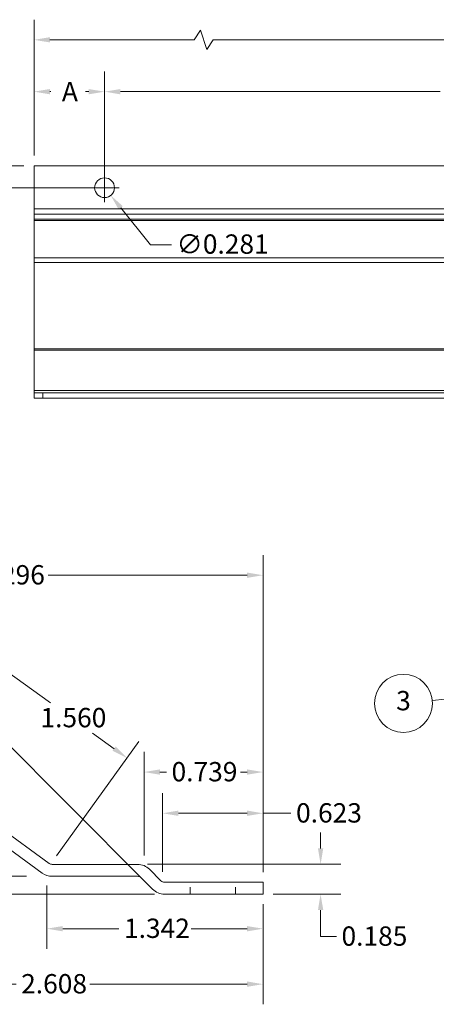
# Model space of a CAD drawing. Units: inches. Extents: x 0.9 to 37.5, y 1.4 to 23.2.
# Drawn here: x 8.5 to 14.4, y 9.2 to 23.2 of the extents above; entities that cross this region are included whole.
import ezdxf

# ---------------------------------------------------------------- set-up
doc = ezdxf.new("R2010")
doc.units = ezdxf.units.IN
doc.header["$LTSCALE"] = 2.285714
doc.header["$MEASUREMENT"] = 0
doc.linetypes.add('DASHED', pattern=[0.2067, 0.1654, -0.0413])
for name, color, linetype, lineweight in [('Dimension (ANSI)', 7, 'Continuous', 13), ('Hidden (ANSI)', 7, 'DASHED', 15), ('Symbol (ANSI)', 7, 'Continuous', 18), ('Visible (ANSI)', 7, 'Continuous', 13), ('Visible Narrow (ANSI)', 7, 'Continuous', 18)]:
    doc.layers.add(name, color=color, linetype=linetype, lineweight=lineweight)
doc.styles.add('DEFAULT-ANSI', font='tahoma.ttf')
doc.styles.add('Note Text (ANSI)', font='tahoma.ttf')
doc.dimstyles.new('Default (ANSI)', dxfattribs={"dimscale": 2.285714, "dimtxt": 0.12, "dimasz": 0.098425, "dimexe": 0.125, "dimexo": 0.0625, "dimgap": 0.031496, "dimtad": 0, "dimtih": 1, "dimtoh": 1, "dimdec": 3, "dimrnd": 1e-08, "dimzin": 0, "dimdsep": 46, "dimtxsty": 'Note Text (ANSI)', "dimcen": 0.09, "dimdle": 0.393701, "dimclrd": 256, "dimclre": 256, "dimclrt": 256, "dimadec": 0, "dimazin": 1, "dimtfac": 1, "dimtofl": 0, "dimtmove": 0, "dimatfit": 3, "dimfxl": 1, "dimtolj": 1, "dimtzin": 4, "dimlwd": -1, "dimlwe": -1, "dimarcsym": 0})

# ---------------------------------------------------------------- blocks, each defined once
blk = doc.blocks.new('*D4')
at = {"layer": 'Defpoints', "color": 0, "transparency": 16777216}
for p in [(9.702, 22.184), (8.702, 21.134), (9.702, 20.821)]:
    blk.add_point(p, dxfattribs=at)
at = {"layer": 'Dimension (ANSI)', "transparency": 16777216}
for p, q in [((8.702, 21.277), (8.702, 22.469)), ((9.702, 20.964), (9.702, 22.469)), ((8.927, 22.184), (8.941, 22.184)), ((9.477, 22.184), (9.431, 22.184))]:
    blk.add_line(p, q, dxfattribs=at)
for points in [[(8.927, 22.221), (8.927, 22.146), (8.702, 22.184)], [(9.477, 22.221), (9.477, 22.146), (9.702, 22.184)]]:
    blk.add_solid(points, dxfattribs=at)
at = {"layer": 'Dimension (ANSI)', "transparency": 16777216, "insert": (9.013, 22.321), "char_height": 0.2743, "attachment_point": 1, "style": 'Note Text (ANSI)'}
blk.add_mtext('\\A1; A', dxfattribs=at)
blk = doc.blocks.new('*D5')
at = {"layer": 'Defpoints', "color": 0, "transparency": 16777216}
for p in [(19.702, 22.184), (9.702, 20.821), (19.702, 20.821)]:
    blk.add_point(p, dxfattribs=at)
at = {"layer": 'Dimension (ANSI)', "transparency": 16777216}
for p, q in [((9.702, 20.964), (9.702, 22.469)), ((19.702, 20.964), (19.702, 22.469)), ((9.927, 22.184), (14.464, 22.184)), ((19.477, 22.184), (14.94, 22.184))]:
    blk.add_line(p, q, dxfattribs=at)
for points in [[(9.927, 22.221), (9.927, 22.146), (9.702, 22.184)], [(19.477, 22.221), (19.477, 22.146), (19.702, 22.184)]]:
    blk.add_solid(points, dxfattribs=at)
at = {"layer": 'Dimension (ANSI)', "transparency": 16777216, "insert": (14.536, 22.321), "char_height": 0.2743, "attachment_point": 1, "style": 'Note Text (ANSI)'}
blk.add_mtext('\\A1; B', dxfattribs=at)
blk = doc.blocks.new('*D8')
at = {"layer": 'Defpoints', "color": 0, "transparency": 16777216}
for p in [(8.015, 21.134), (8.702, 21.134), (9.702, 20.821)]:
    blk.add_point(p, dxfattribs=at)
at = {"layer": 'Dimension (ANSI)', "transparency": 16777216}
for p, q in [((8.015, 21.359), (8.015, 21.584)), ((8.559, 21.134), (7.729, 21.134)), ((9.559, 20.821), (7.729, 20.821)), ((8.015, 20.596), (8.015, 20.371)), ((8.015, 20.052), (8.015, 20.371)), ((7.79, 20.052), (8.015, 20.052))]:
    blk.add_line(p, q, dxfattribs=at)
for points in [[(7.977, 21.359), (8.052, 21.359), (8.015, 21.134)], [(7.977, 20.596), (8.052, 20.596), (8.015, 20.821)]]:
    blk.add_solid(points, dxfattribs=at)
at = {"layer": 'Dimension (ANSI)', "transparency": 16777216, "insert": (7.267, 20.236), "char_height": 0.2743, "attachment_point": 2, "style": 'Note Text (ANSI)'}
blk.add_mtext('\\A1;0.313\\P TYP.', dxfattribs=at)
blk = doc.blocks.new('*D9')
at = {"layer": 'Defpoints', "color": 0, "transparency": 16777216}
for p in [(9.614, 20.931), (9.79, 20.712)]:
    blk.add_point(p, dxfattribs=at)
at = {"layer": 'Dimension (ANSI)', "transparency": 16777216}
for p, q in [((9.702, 20.616), (9.702, 21.027)), ((9.497, 20.821), (9.908, 20.821)), ((10.353, 20.011), (9.931, 20.536)), ((10.651, 20.011), (10.353, 20.011))]:
    blk.add_line(p, q, dxfattribs=at)
blk.add_solid([(9.961, 20.56), (9.902, 20.513), (9.79, 20.712)], dxfattribs=at)
at = {"layer": 'Dimension (ANSI)', "transparency": 16777216, "insert": (10.723, 20.159), "char_height": 0.2743, "attachment_point": 1, "style": 'Note Text (ANSI)'}
blk.add_mtext('\\A1;∅0.281', dxfattribs=at)
blk = doc.blocks.new('*D10')
at = {"layer": 'Defpoints', "color": 0, "transparency": 16777216}
for p in [(4.416, 15.325), (4.416, 13.082), (11.951, 10.97)]:
    blk.add_point(p, dxfattribs=at)
at = {"layer": 'Dimension (ANSI)', "transparency": 16777216}
for p, q in [((4.416, 13.224), (4.416, 15.61)), ((11.951, 11.113), (11.951, 15.61)), ((4.641, 15.325), (7.849, 15.325)), ((11.726, 15.325), (8.9, 15.325))]:
    blk.add_line(p, q, dxfattribs=at)
for points in [[(4.641, 15.362), (4.641, 15.287), (4.416, 15.325)], [(11.726, 15.362), (11.726, 15.287), (11.951, 15.325)]]:
    blk.add_solid(points, dxfattribs=at)
at = {"layer": 'Dimension (ANSI)', "transparency": 16777216, "insert": (7.921, 15.468), "char_height": 0.2743, "attachment_point": 1, "style": 'Note Text (ANSI)'}
blk.add_mtext('\\A1;3.296', dxfattribs=at)
blk = doc.blocks.new('*D12')
at = {"layer": 'Defpoints', "color": 0, "transparency": 16777216}
for p in [(4.657, 13.322), (2.038, 10.801), (10.553, 10.801)]:
    blk.add_point(p, dxfattribs=at)
at = {"layer": 'Dimension (ANSI)', "transparency": 16777216}
for p, q in [((4.514, 13.322), (1.752, 13.322)), ((2.038, 13.097), (2.038, 12.276)), ((2.038, 11.026), (2.038, 11.847)), ((10.411, 10.801), (1.752, 10.801))]:
    blk.add_line(p, q, dxfattribs=at)
for points in [[(2.001, 13.097), (2.076, 13.097), (2.038, 13.322)], [(2.001, 11.026), (2.076, 11.026), (2.038, 10.801)]]:
    blk.add_solid(points, dxfattribs=at)
at = {"layer": 'Dimension (ANSI)', "transparency": 16777216, "insert": (1.601, 12.204), "char_height": 0.2743, "attachment_point": 1, "style": 'Note Text (ANSI)'}
blk.add_mtext('\\A1;1.103', dxfattribs=at)
blk = doc.blocks.new('*D13')
at = {"layer": 'Defpoints', "color": 0, "transparency": 16777216}
for p in [(11.951, 11.948), (10.526, 10.976), (11.951, 10.97)]:
    blk.add_point(p, dxfattribs=at)
at = {"layer": 'Dimension (ANSI)', "transparency": 16777216}
for p, q in [((10.526, 11.118), (10.526, 12.234)), ((11.951, 11.113), (11.951, 12.234)), ((10.751, 11.948), (11.726, 11.948)), ((11.951, 11.948), (12.348, 11.948))]:
    blk.add_line(p, q, dxfattribs=at)
for points in [[(10.751, 11.986), (10.751, 11.911), (10.526, 11.948)], [(11.726, 11.986), (11.726, 11.911), (11.951, 11.948)]]:
    blk.add_solid(points, dxfattribs=at)
at = {"layer": 'Dimension (ANSI)', "transparency": 16777216, "insert": (12.42, 12.091), "char_height": 0.2743, "attachment_point": 1, "style": 'Note Text (ANSI)'}
blk.add_mtext('\\A1;0.623', dxfattribs=at)
blk = doc.blocks.new('*D14')
at = {"layer": 'Defpoints', "color": 0, "transparency": 16777216}
for p in [(7.127, 14.816), (6.043, 13.31), (8.936, 11.227)]:
    blk.add_point(p, dxfattribs=at)
at = {"layer": 'Dimension (ANSI)', "transparency": 16777216}
for p, q in [((6.127, 13.426), (7.294, 15.048)), ((7.31, 14.685), (8.936, 13.514)), ((9.838, 12.864), (9.532, 13.084)), ((9.02, 11.343), (10.187, 12.965))]:
    blk.add_line(p, q, dxfattribs=at)
for points in [[(7.332, 14.715), (7.288, 14.654), (7.127, 14.816)], [(9.86, 12.895), (9.816, 12.834), (10.021, 12.733)]]:
    blk.add_solid(points, dxfattribs=at)
at = {"layer": 'Dimension (ANSI)', "transparency": 16777216, "insert": (8.793, 13.442), "char_height": 0.2743, "attachment_point": 1, "style": 'Note Text (ANSI)'}
blk.add_mtext('\\A1;1.560', dxfattribs=at)
blk = doc.blocks.new('*D15')
at = {"layer": 'Defpoints', "color": 0, "transparency": 16777216}
for p in [(10.263, 12.533), (10.263, 11.205), (11.951, 10.97)]:
    blk.add_point(p, dxfattribs=at)
at = {"layer": 'Dimension (ANSI)', "transparency": 16777216}
for p, q in [((10.263, 11.348), (10.263, 12.818)), ((11.951, 11.113), (11.951, 12.818)), ((10.488, 12.533), (10.581, 12.533)), ((11.726, 12.533), (11.632, 12.533))]:
    blk.add_line(p, q, dxfattribs=at)
for points in [[(10.488, 12.57), (10.488, 12.495), (10.263, 12.533)], [(11.726, 12.57), (11.726, 12.495), (11.951, 12.533)]]:
    blk.add_solid(points, dxfattribs=at)
at = {"layer": 'Dimension (ANSI)', "transparency": 16777216, "insert": (10.653, 12.675), "char_height": 0.2743, "attachment_point": 1, "style": 'Note Text (ANSI)'}
blk.add_mtext('\\A1;0.739', dxfattribs=at)
blk = doc.blocks.new('*D16')
at = {"layer": 'Defpoints', "color": 0, "transparency": 16777216}
for p in [(8.884, 11.066), (11.951, 10.801), (8.884, 10.311)]:
    blk.add_point(p, dxfattribs=at)
at = {"layer": 'Dimension (ANSI)', "transparency": 16777216}
for p, q in [((8.884, 10.923), (8.884, 10.025)), ((11.951, 10.658), (11.951, 10.025)), ((9.109, 10.311), (9.906, 10.311)), ((11.726, 10.311), (10.93, 10.311))]:
    blk.add_line(p, q, dxfattribs=at)
for points in [[(9.109, 10.348), (9.109, 10.273), (8.884, 10.311)], [(11.726, 10.348), (11.726, 10.273), (11.951, 10.311)]]:
    blk.add_solid(points, dxfattribs=at)
at = {"layer": 'Dimension (ANSI)', "transparency": 16777216, "insert": (9.978, 10.454), "char_height": 0.2743, "attachment_point": 1, "style": 'Note Text (ANSI)'}
blk.add_mtext('\\A1;1.342', dxfattribs=at)
blk = doc.blocks.new('*D17')
at = {"layer": 'Defpoints', "color": 0, "transparency": 16777216}
for p in [(5.991, 13.149), (11.951, 10.801), (5.991, 9.524)]:
    blk.add_point(p, dxfattribs=at)
at = {"layer": 'Dimension (ANSI)', "transparency": 16777216}
for p, q in [((5.991, 13.007), (5.991, 9.238)), ((11.951, 10.658), (11.951, 9.238)), ((6.216, 9.524), (8.447, 9.524)), ((11.726, 9.524), (9.495, 9.524))]:
    blk.add_line(p, q, dxfattribs=at)
for points in [[(6.216, 9.562), (6.216, 9.487), (5.991, 9.524)], [(11.726, 9.562), (11.726, 9.487), (11.951, 9.524)]]:
    blk.add_solid(points, dxfattribs=at)
at = {"layer": 'Dimension (ANSI)', "transparency": 16777216, "insert": (8.519, 9.667), "char_height": 0.2743, "attachment_point": 1, "style": 'Note Text (ANSI)'}
blk.add_mtext('\\A1;2.608', dxfattribs=at)
blk = doc.blocks.new('*D19')
at = {"layer": 'Defpoints', "color": 0, "transparency": 16777216}
for p in [(10.171, 11.224), (11.951, 10.801), (12.768, 10.801)]:
    blk.add_point(p, dxfattribs=at)
at = {"layer": 'Dimension (ANSI)', "transparency": 16777216}
for p, q in [((12.768, 11.449), (12.768, 11.674)), ((10.314, 11.224), (13.054, 11.224)), ((12.094, 10.801), (13.054, 10.801)), ((12.768, 10.576), (12.768, 10.351)), ((12.768, 10.199), (12.768, 10.351)), ((12.993, 10.199), (12.768, 10.199))]:
    blk.add_line(p, q, dxfattribs=at)
for points in [[(12.731, 11.449), (12.806, 11.449), (12.768, 11.224)], [(12.731, 10.576), (12.806, 10.576), (12.768, 10.801)]]:
    blk.add_solid(points, dxfattribs=at)
at = {"layer": 'Dimension (ANSI)', "transparency": 16777216, "insert": (13.065, 10.343), "char_height": 0.2743, "attachment_point": 1, "style": 'Note Text (ANSI)'}
blk.add_mtext('\\A1;0.185', dxfattribs=at)
blk = doc.blocks.new('Balloon2')
at = {"layer": 'Symbol (ANSI)'}
for p, q in [((6.971, 5.9969), (6.279, 5.9273)), ((7.069, 6.0067), (6.9691, 6.0165)), ((6.9691, 6.0165), (6.973, 5.9773)), ((6.971, 5.9969), (7.069, 6.0067)), ((6.973, 5.9773), (7.069, 6.0067))]:
    blk.add_line(p, q, dxfattribs=at)
at = {"layer": 'Symbol (ANSI)', "flags": 128}
blk.add_lwpolyline([(6.973, 5.9773), (7.069, 6.0067), (6.9691, 6.0165), (6.973, 5.9773)], dxfattribs=at)
at = {"layer": 'Symbol (ANSI)'}
blk.add_circle((6.1006, 5.9094), 0.18, dxfattribs=at)
blk.add_solid([(6.973, 5.9773), (7.069, 6.0067), (6.9691, 6.0165), (6.973, 5.9773)], dxfattribs=at)
at = {"layer": 'Symbol (ANSI)', "insert": (6.1006, 5.9106), "char_height": 0.12, "attachment_point": 5, "style": 'DEFAULT-ANSI'}
blk.add_mtext('3', dxfattribs=at)
blk = doc.blocks.new('*D23')
at = {"layer": 'Defpoints', "color": 0, "transparency": 16777216}
for p in [(31.399, 22.919), (8.702, 21.134), (31.399, 19.763)]:
    blk.add_point(p, dxfattribs=at)
at = {"layer": 'Dimension (ANSI)', "transparency": 16777216}
for p, q in [((8.702, 21.277), (8.702, 23.205)), ((31.399, 19.906), (31.399, 23.205)), ((10.972, 22.919), (11.063, 23.056)), ((11.063, 23.056), (11.155, 22.782)), ((8.927, 22.919), (10.972, 22.919)), ((11.155, 22.782), (11.246, 22.919)), ((11.246, 22.919), (19.747, 22.919)), ((31.174, 22.919), (20.229, 22.919))]:
    blk.add_line(p, q, dxfattribs=at)
for points in [[(8.927, 22.957), (8.927, 22.882), (8.702, 22.919)], [(31.174, 22.957), (31.174, 22.882), (31.399, 22.919)]]:
    blk.add_solid(points, dxfattribs=at)
at = {"layer": 'Dimension (ANSI)', "transparency": 16777216, "insert": (19.819, 23.061), "char_height": 0.2743, "attachment_point": 1, "style": 'Note Text (ANSI)'}
blk.add_mtext('\\A1; C', dxfattribs=at)
blk = doc.blocks.new('*D25')
at = {"layer": 'Defpoints', "color": 0, "transparency": 16777216}
for p in [(6.718, 12.958), (10.353, 10.902), (10.311, 10.801), (10.454, 10.801)]:
    blk.add_point(p, dxfattribs=at)
at = {"layer": 'Dimension (ANSI)', "transparency": 16777216}
for p, q in [((10.252, 11.003), (7.202, 14.053)), ((10.168, 10.801), (5.855, 10.801))]:
    blk.add_line(p, q, dxfattribs=at)
for start, end in [(137.9886, 154.4163), (160.5163, 177.0114)]:
    blk.add_arc((10.454, 10.801), 4.314, start, end, dxfattribs=at)
for points in [[(7.222, 13.714), (7.276, 13.662), (7.404, 13.851)], [(6.184, 11.025), (6.109, 11.027), (6.14, 10.801)]]:
    blk.add_solid(points, dxfattribs=at)
at = {"layer": 'Dimension (ANSI)', "transparency": 16777216, "insert": (6.187, 12.592), "char_height": 0.2743, "attachment_point": 1, "style": 'Note Text (ANSI)'}
blk.add_mtext('\\A1;45°', dxfattribs=at)
blk = doc.blocks.new('*D26')
at = {"layer": 'Defpoints', "color": 0, "transparency": 16777216}
for p in [(7.072, 11.86), (8.737, 11.054), (8.765, 11.138), (8.88, 11.054)]:
    blk.add_point(p, dxfattribs=at)
at = {"layer": 'Dimension (ANSI)', "transparency": 16777216}
blk.add_line((8.595, 11.054), (6.615, 11.054), dxfattribs=at)
for start, end in [(150.5144, 155.3208), (168.434, 173.4856)]:
    blk.add_arc((8.88, 11.054), 1.98, start, end, dxfattribs=at)
for points in [[(7.125, 12.049), (7.189, 12.009), (7.279, 12.218)], [(6.951, 11.277), (6.876, 11.281), (6.901, 11.054)]]:
    blk.add_solid(points, dxfattribs=at)
at = {"layer": 'Dimension (ANSI)', "transparency": 16777216, "insert": (6.721, 11.809), "char_height": 0.2743, "attachment_point": 1, "style": 'Note Text (ANSI)'}
blk.add_mtext('\\A1;36°', dxfattribs=at)

msp = doc.modelspace()

# ---------------------------------------------------------------- linework, layer by layer
at = {"layer": 'Hidden (ANSI)', "ltscale": 0.140848}
for p, q in [((10.91539, 10.80095), (10.91539, 10.97009)), ((11.55825, 10.80095), (11.55825, 10.97009))]:
    msp.add_line(p, q, dxfattribs=at)
at = {"layer": 'Visible (ANSI)'}
for p, q in [((8.70235, 21.13387), (8.70235, 20.52237)), ((8.70235, 21.13387), (19.88016, 21.13387)), ((8.70235, 20.52237), (8.70235, 20.44795)), ((8.70235, 20.44795), (8.70235, 20.37702)), ((8.70235, 20.35492), (8.70235, 20.37702)), ((8.70235, 20.35492), (8.70235, 19.82461)), ((8.70235, 19.82461), (8.70235, 19.76275)), ((8.70235, 19.76275), (8.70235, 18.53498)), ((8.70235, 18.51661), (8.70235, 18.53498)), ((8.70235, 18.51661), (8.70235, 17.94266)), ((8.70235, 17.91141), (8.70235, 17.94266)), ((8.70235, 17.91141), (8.82735, 17.91141)), ((8.70235, 17.91141), (8.70235, 17.83741)), ((19.88016, 17.91141), (8.82735, 17.91141)), ((8.82735, 17.83741), (8.70235, 17.83741)), ((8.82735, 17.83741), (19.88016, 17.83741)), ((6.1102, 13.27615), (8.91653, 11.23724)), ((8.81711, 11.1004), (6.01078, 13.13931)), ((8.95852, 11.22359), (10.17064, 11.22359)), ((10.17064, 11.05445), (8.95852, 11.05445)), ((10.38327, 10.87141), (10.22115, 11.03353)), ((10.34075, 11.15313), (10.50288, 10.99101)), ((10.55338, 10.97009), (11.95111, 10.97009)), ((11.95111, 10.97009), (11.95111, 10.80095)), ((11.95111, 10.80095), (10.55338, 10.80095))]:
    msp.add_line(p, q, dxfattribs=at)
msp.add_circle((9.70235, 20.82137), 0.14063, dxfattribs=at)
for centre, radius, start, end in [((8.95852, 11.29502), 0.07143, 234, 270), ((10.17064, 10.98302), 0.24057, 45, 90), ((8.95852, 11.29502), 0.24057, 234, 270), ((10.17064, 10.98302), 0.07143, 45, 90), ((10.55338, 11.04152), 0.07143, 225, 270), ((10.55338, 11.04152), 0.24057, 225, 270)]:
    msp.add_arc(centre, radius, start, end, dxfattribs=at)
at = {"layer": 'Visible Narrow (ANSI)'}
for p, q in [((19.88016, 20.52237), (8.70235, 20.52237)), ((19.88016, 20.44795), (8.70235, 20.44795)), ((19.88016, 20.37702), (8.70235, 20.37702)), ((19.88016, 20.35492), (8.70235, 20.35492)), ((19.88016, 19.82461), (8.70235, 19.82461)), ((19.88016, 19.76275), (8.70235, 19.76275)), ((19.88016, 18.53498), (8.70235, 18.53498)), ((19.88016, 18.51661), (8.70235, 18.51661)), ((19.88016, 17.94266), (8.70235, 17.94266)), ((8.82735, 17.83741), (8.82735, 17.91141))]:
    msp.add_line(p, q, dxfattribs=at)

# ---------------------------------------------------------------- block references
at = {"layer": 'Symbol (ANSI)', "xscale": 2.285714285714285, "yscale": 2.285714285714285, "zscale": 2.285714285714285}
msp.add_blockref('Balloon2', (0, 0), dxfattribs=at)

# ---------------------------------------------------------------- dimensions: what is measured, and where the dimension line sits
at = {"layer": 'Dimension (ANSI)'}
for base, p1, p2, angle, text, override, picture, middle in [((31.39864, 22.91906), (8.70235, 21.13387), (31.39864, 19.76275), 180, ' C', {"dimgap": 0.031496, "dimtih": 0, "dimtoh": 0, "dimdec": 3, "dimlfac": 3.172324, "dimtol": 0, "dimlim": 0, "dimtp": 0, "dimtm": 0, "dimtdec": 2, "dimatfit": 1}, '*D23', (19.98799, 22.91906)), ((9.70235, 22.18374), (8.70235, 21.13387), (9.70235, 20.82137), 180, ' A', {"dimgap": 0.031496, "dimtih": 0, "dimtoh": 0, "dimdec": 3, "dimtol": 0, "dimlim": 0, "dimtp": 0, "dimtm": 0, "dimtdec": 2, "dimatfit": 1}, '*D4', (9.18622, 22.18374)), ((19.70235, 22.18374), (9.70235, 20.82137), (19.70235, 20.82137), 180, ' B', {"dimgap": 0.031496, "dimtih": 0, "dimtoh": 0, "dimdec": 3, "dimtol": 0, "dimlim": 0, "dimtp": 0, "dimtm": 0, "dimtdec": 2, "dimatfit": 1}, '*D5', (14.70235, 22.18374)), ((8.0147334073, 21.1338732857), (9.7023522836, 20.8213732857), (8.7023522836, 21.1338732857), 90, '<>\\P TYP.', {"dimgap": 0.031496, "dimdec": 3, "dimtol": 0, "dimlim": 0, "dimtp": 0, "dimtm": 0, "dimtdec": 2, "dimtmove": 1, "dimatfit": 1, "dimtvp": -0.25}, '*D8', (7.9985747767, 20.0518019494))]:
    dim = msp.add_linear_dim(base=base, p1=p1, p2=p2, angle=angle, text=text, dimstyle='Default (ANSI)', override=override, dxfattribs=at)
    dim.commit()
    dim.dimension.update_dxf_attribs({"geometry": picture, "text_midpoint": middle, "dimtype": 160})
dim = msp.add_diameter_dim_2p(p1=(9.6143, 20.93102), p2=(9.79041, 20.71173), dimstyle='Default (ANSI)', override={"dimgap": 0.031496, "dimdec": 3, "dimlfac": 1, "dimtol": 0, "dimlim": 0, "dimtp": 0, "dimtm": 0, "dimtdec": 2}, dxfattribs=at)
dim.commit()
dim.dimension.update_dxf_attribs({"geometry": '*D9', "text_midpoint": (11.31767, 20.01089), "dimtype": 163})
for base, p1, p2, angle, override, picture, middle in [((4.41634, 15.32466), (11.95111, 10.97009), (4.41634, 13.08153), 180, {"dimgap": 0.031496, "dimtih": 0, "dimtoh": 0, "dimdec": 3, "dimlfac": 0.4375, "dimtol": 0, "dimlim": 0, "dimtp": 0, "dimtm": 0, "dimtdec": 2, "dimatfit": 1}, '*D10', (8.37449, 15.32466)), ((7.12723, 14.81596), (8.93644, 11.22709), (6.04314, 13.31032), 324.245405, {"dimgap": 0.031496, "dimdec": 3, "dimlfac": 0.4375, "dimtol": 0, "dimlim": 0, "dimtp": 0, "dimtm": 0, "dimtdec": 2, "dimatfit": 1}, '*D14', (9.23378, 13.29921)), ((2.03801, 10.80095), (4.65691, 13.3221), (10.55338, 10.80095), 270, {"dimgap": 0.031496, "dimdec": 3, "dimlfac": 0.4375, "dimtol": 0, "dimlim": 0, "dimtp": 0, "dimtm": 0, "dimtdec": 2, "dimatfit": 1}, '*D12', (2.03801, 12.06152)), ((5.99087, 9.52403), (11.95111, 10.80095), (5.99087, 13.14946), 180, {"dimgap": 0.031496, "dimtih": 0, "dimtoh": 0, "dimdec": 3, "dimlfac": 0.4375, "dimtol": 0, "dimlim": 0, "dimtp": 0, "dimtm": 0, "dimtdec": 2, "dimatfit": 1}, '*D17', (8.97099, 9.52403)), ((10.26271, 12.53254), (11.95111, 10.97009), (10.26271, 11.20528), 180, {"dimgap": 0.031496, "dimtih": 0, "dimtoh": 0, "dimdec": 3, "dimlfac": 0.4375, "dimtol": 0, "dimlim": 0, "dimtp": 0, "dimtm": 0, "dimtdec": 2, "dimatfit": 1}, '*D15', (11.10691, 12.53254)), ((11.95111, 11.94813), (10.52605, 10.97553), (11.95111, 10.97009), 180, {"dimgap": 0.031496, "dimtih": 0, "dimtoh": 0, "dimdec": 3, "dimlfac": 0.4375, "dimtol": 0, "dimlim": 0, "dimtp": 0, "dimtm": 0, "dimtdec": 2, "dimatfit": 2}, '*D13', (12.87024, 11.94813)), ((12.76802, 10.80095), (10.17064, 11.22359), (11.95111, 10.80095), 270, {"dimgap": 0.031496, "dimdec": 3, "dimlfac": 0.4375, "dimtol": 0, "dimlim": 0, "dimtp": 0, "dimtm": 0, "dimtdec": 2, "dimtmove": 1, "dimatfit": 1}, '*D19', (12.78221, 10.19935)), ((8.88417, 10.3109), (11.95111, 10.80095), (8.88417, 11.06623), 180, {"dimgap": 0.031496, "dimtih": 0, "dimtoh": 0, "dimdec": 3, "dimlfac": 0.4375, "dimtol": 0, "dimlim": 0, "dimtp": 0, "dimtm": 0, "dimtdec": 2, "dimatfit": 1}, '*D16', (10.41764, 10.3109))]:
    dim = msp.add_linear_dim(base=base, p1=p1, p2=p2, angle=angle, dimstyle='Default (ANSI)', override=override, dxfattribs=at)
    dim.commit()
    dim.dimension.update_dxf_attribs({"geometry": picture, "text_midpoint": middle, "dimtype": 160})
for base, center, p1, p2, override, picture, middle in [((6.71813, 12.9577), (10.45374, 10.80095), (10.35272, 10.90196), (10.31088, 10.80095), {"dimgap": 0.031496, "dimadec": 0, "dimtol": 0, "dimlim": 0, "dimtp": 0, "dimtm": 0, "dimtdec": 0}, '*D25', (6.46858, 12.45165)), ((7.07176, 11.85969), (8.88035, 11.05445), (8.76478, 11.13842), (8.73749, 11.05445), {"dimgap": 0.031496, "dimse1": 1, "dimadec": 0, "dimtol": 0, "dimlim": 0, "dimtp": 0, "dimtm": 0, "dimtdec": 0}, '*D26', (6.99749, 11.66623))]:
    dim = msp.add_angular_dim_3p(base=base, center=center, p1=p1, p2=p2, dimstyle='Default (ANSI)', override=override, dxfattribs=at)
    dim.commit()
    dim.dimension.update_dxf_attribs({"geometry": picture, "text_midpoint": middle, "dimtype": 165})

doc.saveas('drawing.dxf')
